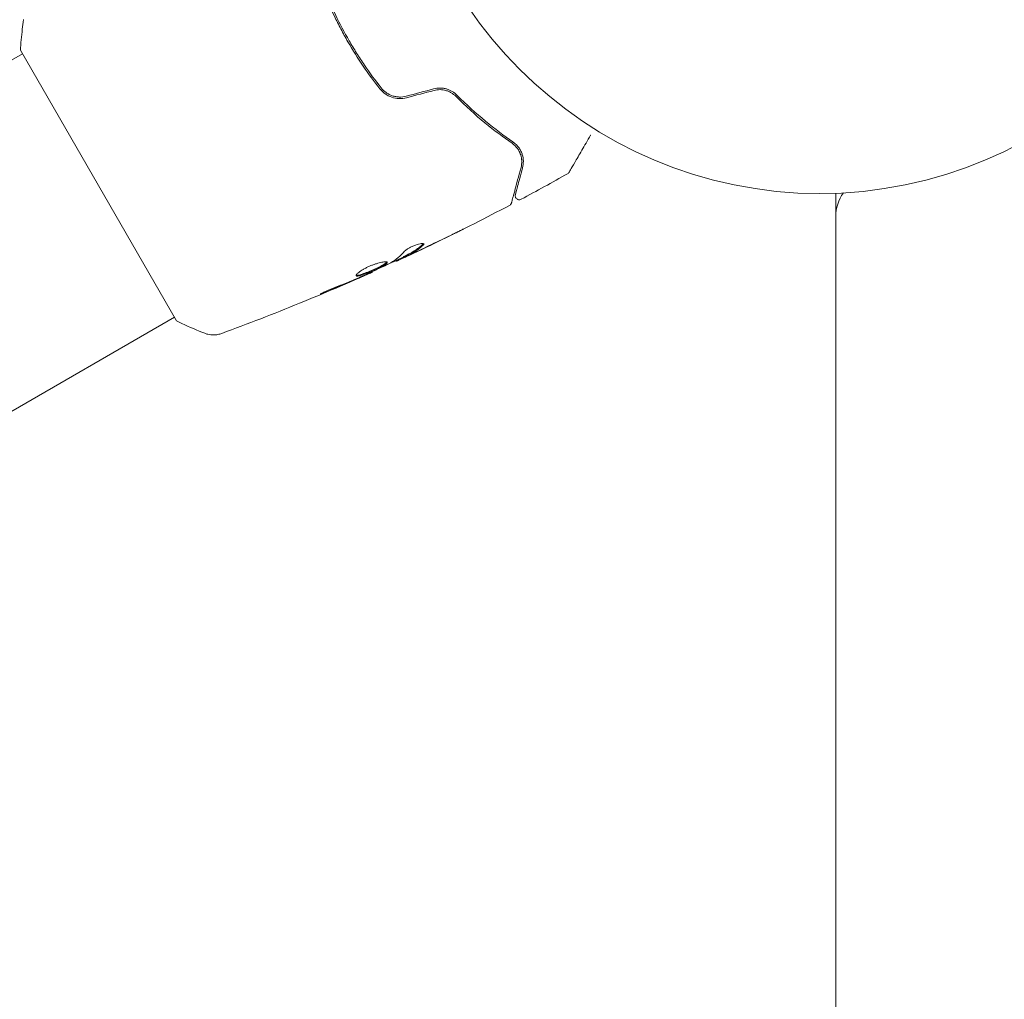
# Model space of a CAD drawing. Units: millimetres. Extents: x -6376 to 6027, y -4929 to 4576.
# Drawn here: x -100 to 23, y -154 to -31 of the extents above; entities that cross this region are included whole.
import ezdxf

# ---------------------------------------------------------------- set-up
doc = ezdxf.new("R2010")
doc.units = ezdxf.units.MM
doc.header["$LTSCALE"] = 20
doc.layers.add('2d', color=230, linetype='Continuous')

msp = doc.modelspace()

# ---------------------------------------------------------------- linework, layer by layer
at = {"layer": '2d', "lineweight": 0}
for p, q in [((-189.53, -87.49), (-99.57, -35.55)), ((-99.82, -35.11), (-80.32, -68.89)), ((2, -52.96), (2, -1029.04)), ((2, -54.8), (2.11, -54.8)), ((-52.9, -61.36), (-52.85, -61.44)), ((-51.97, -60.89), (-51.92, -60.98)), ((-55.88, -62.75), (-55.84, -62.81)), ((-170.53, -120.4), (-80.57, -68.45))]:
    msp.add_line(p, q, dxfattribs=at)
msp.add_circle((0, 0), 53, dxfattribs=at)
msp.add_arc((7, -55.86), 5, 143.9018, 180, dxfattribs=at)
for points, knots in [([(-61.97, -27.77), (-61.55, -28.8), (-61.1, -29.82), (-60.35, -31.38), (-60.08, -31.91), (-59.51, -32.98), (-59.22, -33.51), (-58.31, -35.08), (-57.67, -36.1), (-56.34, -38.06), (-55.64, -39.01), (-54.92, -39.92)], [0.00018405, 0.00018405, 0.00018405, 0.00018405, 0.0036116, 0.0036116, 0.0054174, 0.0054174, 0.0072232, 0.0072232, 0.01083479, 0.01083479, 0.01444639, 0.01444639, 0.01444639, 0.01444639]), ([(-54.76, -39.8), (-55.49, -38.88), (-56.18, -37.94), (-57.18, -36.46), (-57.51, -35.96), (-58.15, -34.94), (-58.46, -34.43), (-59.36, -32.86), (-59.92, -31.81), (-60.91, -29.76), (-61.35, -28.77), (-61.75, -27.78)], [0, 0, 0, 0, 0.0035954, 0.0035954, 0.00539309, 0.00539309, 0.00719079, 0.00719079, 0.01078619, 0.01078619, 0.01410564, 0.01410564, 0.01410564, 0.01410564]), ([(-99.82, -35.11), (-99.77, -34.23), (-99.68, -33.34), (-99.53, -32.08), (-99.47, -31.68), (-99.41, -31.28)], [0, 0, 0, 0, 2.660887, 2.660887, 3.904745, 3.904745, 3.904745, 3.904745]), ([(-54.92, -39.92), (-54.54, -40.4), (-54.03, -40.77), (-53.15, -41.07), (-52.84, -41.13), (-52.2, -41.15), (-51.89, -41.12), (-51.58, -41.03)], [0, 0, 0, 0, 0.001914168, 0.001914168, 0.002871252, 0.002871252, 0.003828336, 0.003828336, 0.003828336, 0.003828336]), ([(-51.63, -40.84), (-51.92, -40.92), (-52.22, -40.95), (-52.65, -40.94), (-52.8, -40.92), (-53.09, -40.87), (-53.23, -40.83), (-53.51, -40.74), (-53.64, -40.68), (-53.9, -40.55), (-54.02, -40.48), (-54.38, -40.23), (-54.58, -40.03), (-54.76, -39.8)], [0, 0, 0, 0, 0.000889055, 0.000889055, 0.001333583, 0.001333583, 0.00177811, 0.00177811, 0.002222638, 0.002222638, 0.002667165, 0.002667165, 0.00355622, 0.00355622, 0.00355622, 0.00355622]), ([(-45.31, -40.71), (-45.48, -40.54), (-45.67, -40.38), (-45.99, -40.19), (-46.11, -40.13), (-46.34, -40.02), (-46.47, -39.98), (-46.72, -39.9), (-46.85, -39.87), (-47.12, -39.83), (-47.26, -39.82), (-47.67, -39.82), (-47.94, -39.85), (-48.21, -39.92)], [0, 0, 0, 0, 0.000832155, 0.000832155, 0.001248232, 0.001248232, 0.001664309, 0.001664309, 0.002080386, 0.002080386, 0.002496464, 0.002496464, 0.003328618, 0.003328618, 0.003328618, 0.003328618]), ([(-48.16, -40.12), (-47.92, -40.05), (-47.67, -40.02), (-47.16, -40.02), (-46.91, -40.06), (-46.54, -40.16), (-46.41, -40.21), (-46.29, -40.26)], [0, 0, 0, 0, 0.000754737, 0.000754737, 0.001509473, 0.001509473, 0.001915042, 0.001915042, 0.001915042, 0.001915042]), ([(-48.16, -40.12), (-47.91, -40.05), (-47.66, -40.02), (-47.28, -40.02), (-47.16, -40.03), (-46.91, -40.07), (-46.79, -40.09), (-46.56, -40.16), (-46.44, -40.2), (-46.22, -40.3), (-46.11, -40.35), (-45.8, -40.54), (-45.61, -40.68), (-45.45, -40.85)], [0, 0, 0, 0, 0.000765347, 0.000765347, 0.00114802, 0.00114802, 0.001530694, 0.001530694, 0.001913367, 0.001913367, 0.00229604, 0.00229604, 0.003061387, 0.003061387, 0.003061387, 0.003061387]), ([(-45.45, -40.85), (-44.22, -42.09), (-43, -43.18), (-40.65, -45.12), (-39.5, -45.97), (-38.42, -46.72)], [0, 0, 0, 0, 0.00577336, 0.00577336, 0.01154671, 0.01154671, 0.01154671, 0.01154671]), ([(-38.31, -46.55), (-39.4, -45.79), (-40.55, -44.94), (-42.9, -43), (-44.1, -41.92), (-45.31, -40.71)], [0, 0, 0, 0, 0.00561537, 0.00561537, 0.01123074, 0.01123074, 0.01123074, 0.01123074]), ([(-38.42, -46.72), (-38.14, -46.91), (-37.92, -47.13), (-37.58, -47.6), (-37.45, -47.86), (-37.31, -48.25), (-37.28, -48.38), (-37.23, -48.65), (-37.21, -48.79), (-37.2, -49.19), (-37.23, -49.47), (-37.3, -49.75)], [0, 0, 0, 0, 0.001348017, 0.001348017, 0.002696033, 0.002696033, 0.003370042, 0.003370042, 0.00404405, 0.00404405, 0.005392066, 0.005392066, 0.005392066, 0.005392066]), ([(-37.11, -49.8), (-37.04, -49.52), (-37, -49.25), (-37.01, -48.69), (-37.06, -48.41), (-37.18, -48), (-37.24, -47.86), (-37.37, -47.58), (-37.45, -47.44), (-37.73, -47.04), (-37.98, -46.78), (-38.31, -46.55)], [0, 0, 0, 0, 0.001864837, 0.001864837, 0.003729674, 0.003729674, 0.004662092, 0.004662092, 0.00559451, 0.00559451, 0.007459347, 0.007459347, 0.007459347, 0.007459347]), ([(-28.6, -45.69), (-28.61, -45.69), (-28.61, -45.69), (-29.01, -46.38), (-29.37, -47.02), (-29.87, -47.89), (-30.03, -48.16), (-30.33, -48.67), (-30.46, -48.9), (-30.82, -49.53), (-31.01, -49.85), (-31.18, -50.15), (-31.22, -50.22), (-31.25, -50.27), (-31.26, -50.28), (-31.26, -50.29), (-31.26, -50.29), (-31.27, -50.31), (-31.28, -50.32), (-31.29, -50.33), (-31.29, -50.34), (-31.29, -50.34)], [0.00360823, 0.00360823, 0.00360823, 0.00360823, 0.00362128, 0.00362128, 0.00724257, 0.00724257, 0.00905321, 0.00905321, 0.01086385, 0.01086385, 0.01448514, 0.01448514, 0.01629578, 0.01629578, 0.0172011, 0.0172011, 0.01810642, 0.01810642, 0.02172771, 0.02172771, 0.02826335, 0.02826335, 0.02826335, 0.02826335]), ([(-37.3, -49.75), (-37.61, -50.88), (-37.86, -51.83), (-38.1, -52.74), (-38.15, -52.91), (-38.23, -53.22), (-38.27, -53.36), (-38.37, -53.72), (-38.41, -53.9), (-38.45, -54.05), (-38.46, -54.08), (-38.47, -54.1), (-38.47, -54.11), (-38.48, -54.13), (-38.48, -54.14), (-38.49, -54.16), (-38.49, -54.17), (-38.49, -54.17)], [0, 0, 0, 0, 0.00604989, 0.00604989, 0.00756236, 0.00756236, 0.00907483, 0.00907483, 0.01209978, 0.01209978, 0.01361225, 0.01361225, 0.01512472, 0.01512472, 0.01814967, 0.01814967, 0.02364717, 0.02364717, 0.02364717, 0.02364717]), ([(-38.01, -53.14), (-38.01, -53.14), (-38, -53.14), (-38, -53.12), (-38, -53.12), (-37.99, -53.1), (-37.99, -53.09), (-37.99, -53.08), (-37.99, -53.08), (-37.99, -53.07), (-37.99, -53.07), (-37.97, -53.02), (-37.94, -52.91), (-37.88, -52.66), (-37.85, -52.57), (-37.79, -52.34), (-37.76, -52.21), (-37.57, -51.51), (-37.36, -50.74), (-37.11, -49.8)], [0.02275047, 0.02275047, 0.02275047, 0.02275047, 0.02787328, 0.02787328, 0.0306606, 0.0306606, 0.03205427, 0.03205427, 0.0327511, 0.0327511, 0.03344793, 0.03344793, 0.03623526, 0.03623526, 0.03762892, 0.03762892, 0.03902259, 0.03902259, 0.04459724, 0.04459724, 0.04459724, 0.04459724]), ([(-31.29, -50.34), (-31.29, -50.34), (-31.29, -50.34), (-31.29, -50.34), (-31.29, -50.34), (-31.29, -50.34), (-31.29, -50.34), (-31.29, -50.35), (-31.3, -50.35), (-31.3, -50.36), (-31.31, -50.37), (-31.33, -50.39), (-31.34, -50.41), (-31.39, -50.46), (-31.43, -50.5), (-31.48, -50.52)], [0, 0, 0, 0, 0.0004883, 0.0004883, 0.0024414, 0.0024414, 0.0063477, 0.0063477, 0.0141604, 0.0141604, 0.0454251, 0.0454251, 0.1080431, 0.1080431, 0.2662065, 0.2662065, 0.2662065, 0.2662065]), ([(-37.29, -53.71), (-37.33, -53.74), (-37.39, -53.76), (-37.49, -53.77), (-37.55, -53.77), (-37.66, -53.76), (-37.71, -53.74), (-37.8, -53.69), (-37.85, -53.65), (-37.92, -53.57), (-37.95, -53.53), (-38, -53.43), (-38.01, -53.38), (-38.03, -53.27), (-38.02, -53.21), (-38.01, -53.15), (-38.01, -53.15), (-38.01, -53.14)], [0, 0, 0, 0, 0.16195, 0.16195, 0.324498, 0.324498, 0.487024, 0.487024, 0.649551, 0.649551, 0.812077, 0.812077, 0.974604, 0.974604, 1.137131, 1.137131, 1.15657, 1.15657, 1.15657, 1.15657]), ([(-38.74, -54.48), (-41.67, -56.03), (-44.62, -57.52), (-49, -59.64), (-50.4, -60.31), (-51.81, -60.96)], [0, 0, 0, 0, 10.001335, 10.001335, 14.690563, 14.690563, 14.690563, 14.690563]), ([(-38.49, -54.17), (-38.49, -54.19), (-38.5, -54.21), (-38.52, -54.25), (-38.53, -54.27), (-38.56, -54.32), (-38.58, -54.36), (-38.65, -54.42), (-38.69, -54.46), (-38.74, -54.48)], [0, 0, 0, 0, 0.063877, 0.063877, 0.1267226, 0.1267226, 0.2526866, 0.2526866, 0.41085, 0.41085, 0.41085, 0.41085]), ([(-44.48, -57.43), (-44.48, -57.43), (-44.5, -57.43), (-44.54, -57.46), (-44.57, -57.47), (-44.71, -57.54), (-44.84, -57.61), (-45.08, -57.73), (-45.17, -57.77), (-45.36, -57.87), (-45.46, -57.91), (-45.66, -58.02), (-45.77, -58.07), (-45.98, -58.17), (-46.09, -58.23), (-46.2, -58.28)], [0.002335629, 0.002335629, 0.002335629, 0.002335629, 0.002691247, 0.002691247, 0.003046864, 0.003046864, 0.003758098, 0.003758098, 0.004113716, 0.004113716, 0.004469333, 0.004469333, 0.00482495, 0.00482495, 0.005180567, 0.005180567, 0.005180567, 0.005180567]), ([(-45.74, -58.05), (-45.57, -57.96), (-45.4, -57.88), (-45.09, -57.73), (-44.96, -57.66), (-44.73, -57.55), (-44.64, -57.5), (-44.55, -57.46), (-44.52, -57.45), (-44.49, -57.43), (-44.48, -57.43), (-44.48, -57.43)], [0, 0, 0, 0, 0.000583907, 0.000583907, 0.001167815, 0.001167815, 0.001751722, 0.001751722, 0.002043676, 0.002043676, 0.002335629, 0.002335629, 0.002335629, 0.002335629]), ([(-51.83, -60.21), (-51.78, -60.16), (-51.71, -60.1), (-51.53, -59.96), (-51.42, -59.89), (-51.18, -59.75), (-51.05, -59.68), (-50.77, -59.55), (-50.63, -59.49), (-50.21, -59.34), (-49.95, -59.27), (-49.56, -59.21), (-49.44, -59.22), (-49.41, -59.27)], [0, 0, 0, 0, 0.000456133, 0.000456133, 0.000912267, 0.000912267, 0.0013684, 0.0013684, 0.001824534, 0.001824534, 0.0027368, 0.0027368, 0.003649067, 0.003649067, 0.003649067, 0.003649067]), ([(-51.83, -60.82), (-51.63, -60.72), (-51.43, -60.61), (-51.03, -60.4), (-50.83, -60.29), (-50.25, -59.93), (-49.89, -59.65), (-49.55, -59.34)], [0, 0, 0, 0, 0.001469311, 0.001469311, 0.002938621, 0.002938621, 0.005877242, 0.005877242, 0.005877242, 0.005877242]), ([(-49.5, -59.43), (-49.84, -59.74), (-50.2, -60.02), (-50.78, -60.38), (-50.98, -60.49), (-51.38, -60.7), (-51.58, -60.8), (-51.78, -60.91)], [0, 0, 0, 0, 0.002938605, 0.002938605, 0.004407908, 0.004407908, 0.005877211, 0.005877211, 0.005877211, 0.005877211]), ([(-51.59, -60.84), (-51.38, -60.74), (-51.14, -60.63), (-50.59, -60.38), (-50.3, -60.24), (-49.99, -60.1)], [0, 0, 0, 0, 0.001013465, 0.001013465, 0.00202693, 0.00202693, 0.00202693, 0.00202693]), ([(-49.55, -59.34), (-49.51, -59.3), (-49.49, -59.27), (-49.47, -59.24), (-49.47, -59.24), (-49.47, -59.23)], [0, 0, 0, 0, 0.0003297632, 0.0003297632, 0.0003852274, 0.0003852274, 0.0003852274, 0.0003852274]), ([(-52.88, -61.4), (-52.88, -61.39), (-52.89, -61.4), (-52.93, -61.41), (-52.96, -61.42), (-53.04, -61.45), (-53.09, -61.47), (-53.2, -61.51), (-53.26, -61.54), (-53.35, -61.57), (-53.38, -61.58), (-53.4, -61.59)], [0, 0, 0, 0, 0.00032099, 0.00032099, 0.000641981, 0.000641981, 0.000962971, 0.000962971, 0.001283961, 0.001283961, 0.00137276, 0.00137276, 0.00137276, 0.00137276]), ([(-51.39, -60.77), (-51.54, -60.84), (-51.69, -60.91), (-51.98, -61.04), (-52.11, -61.1), (-52.46, -61.27), (-52.63, -61.34), (-52.7, -61.38)], [0, 0, 0, 0, 0.000502086, 0.000502086, 0.001004171, 0.001004171, 0.002008343, 0.002008343, 0.002008343, 0.002008343]), ([(-51.78, -60.91), (-51.84, -60.94), (-51.88, -60.96), (-51.92, -60.98), (-51.92, -60.98), (-51.87, -60.96), (-51.76, -60.92), (-51.59, -60.84)], [0, 0, 0, 0, 0.000405292, 0.000405292, 0.000810583, 0.000810583, 0.001621167, 0.001621167, 0.001621167, 0.001621167]), ([(-57.88, -63.26), (-57.9, -63.22), (-57.88, -63.15), (-57.73, -62.98), (-57.61, -62.88), (-57.37, -62.7), (-57.28, -62.64), (-57.08, -62.52), (-56.98, -62.46), (-56.75, -62.33), (-56.63, -62.27), (-56.39, -62.15), (-56.26, -62.1), (-56, -61.99), (-55.87, -61.94), (-55.62, -61.84), (-55.49, -61.8), (-55.24, -61.72), (-55.13, -61.69), (-54.9, -61.63), (-54.79, -61.6), (-54.5, -61.54), (-54.33, -61.52), (-54.1, -61.52), (-54.02, -61.54), (-54, -61.58)], [0.006617599, 0.006617599, 0.006617599, 0.006617599, 0.007449314, 0.007449314, 0.008281029, 0.008281029, 0.008696886, 0.008696886, 0.009112744, 0.009112744, 0.009528601, 0.009528601, 0.009944458, 0.009944458, 0.010360316, 0.010360316, 0.010776173, 0.010776173, 0.011192031, 0.011192031, 0.011607888, 0.011607888, 0.012439603, 0.012439603, 0.013271318, 0.013271318, 0.013271318, 0.013271318]), ([(-57.88, -63.21), (-57.88, -63.21), (-57.87, -63.21), (-57.82, -63.22), (-57.78, -63.22), (-57.61, -63.2), (-57.45, -63.17), (-57.17, -63.08), (-57.07, -63.04), (-56.85, -62.97), (-56.74, -62.92), (-56.5, -62.83), (-56.38, -62.78), (-56.13, -62.67), (-56, -62.62), (-55.62, -62.45), (-55.37, -62.33), (-55.02, -62.17), (-54.91, -62.11), (-54.71, -62), (-54.61, -61.95), (-54.44, -61.86), (-54.37, -61.81), (-54.24, -61.73), (-54.18, -61.69), (-54.09, -61.61), (-54.06, -61.57), (-54.05, -61.54)], [0.006959302, 0.006959302, 0.006959302, 0.006959302, 0.007065717, 0.007065717, 0.007479037, 0.007479037, 0.008305676, 0.008305676, 0.008718996, 0.008718996, 0.009132316, 0.009132316, 0.009545635, 0.009545635, 0.009958955, 0.009958955, 0.010785595, 0.010785595, 0.011198915, 0.011198915, 0.011612234, 0.011612234, 0.012025554, 0.012025554, 0.012438874, 0.012438874, 0.012937835, 0.012937835, 0.012937835, 0.012937835]), ([(-54, -61.58), (-53.99, -61.59), (-53.99, -61.62), (-54.02, -61.67), (-54.05, -61.7), (-54.13, -61.77), (-54.18, -61.81), (-54.31, -61.9), (-54.39, -61.94), (-54.64, -62.09), (-54.86, -62.2), (-55.2, -62.36), (-55.32, -62.42), (-55.57, -62.54), (-55.69, -62.59), (-55.95, -62.7), (-56.08, -62.76), (-56.33, -62.86), (-56.45, -62.91), (-56.81, -63.06), (-57.02, -63.14), (-57.31, -63.23), (-57.39, -63.25), (-57.55, -63.29), (-57.61, -63.3), (-57.73, -63.31), (-57.77, -63.31), (-57.84, -63.29), (-57.87, -63.28), (-57.88, -63.26)], [0, 0, 0, 0, 0.0004136, 0.0004136, 0.0008272, 0.0008272, 0.0012408, 0.0012408, 0.0016544, 0.0016544, 0.0024816, 0.0024816, 0.0028952, 0.0028952, 0.0033088, 0.0033088, 0.0037224, 0.0037224, 0.004136, 0.004136, 0.0049632, 0.0049632, 0.0053768, 0.0053768, 0.0057904, 0.0057904, 0.006203999, 0.006203999, 0.006617599, 0.006617599, 0.006617599, 0.006617599]), ([(-56.82, -63.18), (-56.3, -62.94), (-55.78, -62.71), (-54.74, -62.22), (-54.23, -61.98), (-53.72, -61.73)], [0, 0, 0, 0, 0.00190427, 0.00190427, 0.003808539, 0.003808539, 0.003808539, 0.003808539]), ([(-55.84, -62.81), (-58.87, -64.16), (-61.91, -65.46), (-68.19, -68.02), (-71.42, -69.27), (-74.67, -70.47)], [0, 0, 0, 0, 10.001335, 10.001335, 20.470445, 20.470445, 20.470445, 20.470445]), ([(-60.65, -64.78), (-60.12, -64.57), (-59.59, -64.36), (-58.53, -63.92), (-58.01, -63.7), (-57.48, -63.47)], [0, 0, 0, 0, 0.001845834, 0.001845834, 0.003691668, 0.003691668, 0.003691668, 0.003691668]), ([(-55.84, -62.81), (-55.84, -62.81), (-55.87, -62.82), (-55.96, -62.86), (-56.03, -62.89), (-56.2, -62.96), (-56.31, -63.01), (-56.57, -63.12), (-56.71, -63.18), (-56.87, -63.25)], [0, 0, 0, 0, 0.000630412, 0.000630412, 0.001260825, 0.001260825, 0.001891237, 0.001891237, 0.00252165, 0.00252165, 0.00252165, 0.00252165]), ([(-61.57, -65.26), (-61.73, -65.33), (-61.87, -65.39), (-62.05, -65.46), (-62.1, -65.48), (-62.19, -65.51), (-62.24, -65.53), (-62.33, -65.56), (-62.37, -65.58), (-62.37, -65.57), (-62.34, -65.55), (-62.26, -65.5), (-62.22, -65.48), (-62.13, -65.43), (-62.08, -65.41), (-61.96, -65.35), (-61.9, -65.32), (-61.77, -65.26), (-61.7, -65.23), (-61.32, -65.05), (-60.96, -64.9), (-60.65, -64.78)], [0, 0, 0, 0, 0.000536546, 0.000536546, 0.000804819, 0.000804819, 0.001073092, 0.001073092, 0.001609638, 0.001609638, 0.002146183, 0.002146183, 0.002414456, 0.002414456, 0.002682729, 0.002682729, 0.002951002, 0.002951002, 0.003219275, 0.003219275, 0.004292367, 0.004292367, 0.004292367, 0.004292367]), ([(-76.8, -70.45), (-77.73, -70.09), (-78.7, -69.67), (-79.87, -69.11), (-80.09, -69), (-80.32, -68.89)], [0, 0, 0, 0, 3.150023, 3.150023, 3.901435, 3.901435, 3.901435, 3.901435]), ([(-74.67, -70.47), (-74.74, -70.49), (-74.82, -70.52), (-74.99, -70.57), (-75.09, -70.59), (-75.34, -70.64), (-75.5, -70.65), (-75.91, -70.66), (-76.17, -70.63), (-76.55, -70.54), (-76.67, -70.5), (-76.8, -70.45)], [0, 0, 0, 0, 0.281105, 0.281105, 0.591987, 0.591987, 1.075535, 1.075535, 1.846945, 1.846945, 2.242897, 2.242897, 2.242897, 2.242897]), ([(-74.67, -70.47), (-74.67, -70.47), (-74.67, -70.47), (-74.67, -70.47), (-74.67, -70.47), (-74.67, -70.47)], [0.00233076358, 0.00233076358, 0.00233076358, 0.00233076358, 0.00233614505, 0.00233614505, 0.00234726556, 0.00234726556, 0.00234726556, 0.00234726556])]:
    msp.add_open_spline(points, degree=3, knots=knots, dxfattribs=at)
for points in [[(-48.21, -39.92), (-49.35, -40.23), (-50.49, -40.53), (-51.63, -40.84)], [(-51.58, -41.03), (-50.44, -40.73), (-49.3, -40.42), (-48.16, -40.12)], [(-37.83, -47.27), (-37.77, -47.33), (-37.73, -47.39), (-37.69, -47.46)], [(-37.52, -47.73), (-37.42, -47.93), (-37.35, -48.12), (-37.3, -48.31)], [(-37.23, -48.64), (-37.22, -48.76), (-37.21, -48.89), (-37.21, -49)], [(-31.48, -50.52), (-33.4, -51.61), (-35.34, -52.67), (-37.29, -53.71)], [(-31.48, -50.52), (-31.48, -50.52), (-31.48, -50.52), (-31.48, -50.52)], [(-38.74, -54.48), (-38.74, -54.48), (-38.74, -54.48), (-38.74, -54.48)], [(-46.2, -58.28), (-47.55, -58.94), (-48.9, -59.6), (-50.26, -60.24)], [(-49.99, -60.1), (-48.57, -59.42), (-47.15, -58.74), (-45.74, -58.05)], [(-53.57, -61.65), (-52.93, -61.27), (-52.35, -60.78), (-51.83, -60.21)], [(-50.26, -60.24), (-50.63, -60.42), (-51.01, -60.59), (-51.39, -60.77)], [(-49.41, -59.27), (-49.39, -59.3), (-49.42, -59.36), (-49.5, -59.43)], [(-51.95, -60.92), (-52.62, -61.23), (-53.29, -61.54), (-53.97, -61.85)], [(-52.7, -61.38), (-52.8, -61.42), (-52.85, -61.44), (-52.85, -61.44)], [(-51.97, -60.89), (-51.97, -60.89), (-51.92, -60.86), (-51.83, -60.82)], [(-50.75, -60.36), (-50.75, -60.36), (-50.75, -60.36), (-50.75, -60.36)], [(-50.63, -60.28), (-50.63, -60.28), (-50.63, -60.28), (-50.63, -60.29)], [(-53.72, -61.73), (-53.65, -61.7), (-53.6, -61.67), (-53.57, -61.65)], [(-57.81, -63.67), (-59.06, -64.21), (-60.31, -64.74), (-61.57, -65.26)], [(-56.87, -63.25), (-57.16, -63.38), (-57.48, -63.52), (-57.81, -63.67)], [(-57.48, -63.47), (-57.39, -63.43), (-57.31, -63.4), (-57.22, -63.36)], [(-57.22, -63.36), (-57.09, -63.3), (-56.94, -63.24), (-56.82, -63.18)], [(-55.84, -62.81), (-55.84, -62.81), (-55.84, -62.81), (-55.84, -62.81)], [(-76.8, -70.45), (-76.8, -70.45), (-76.8, -70.45), (-76.8, -70.45)]]:
    msp.add_open_spline(points, degree=3, dxfattribs=at)

doc.saveas('drawing.dxf')
